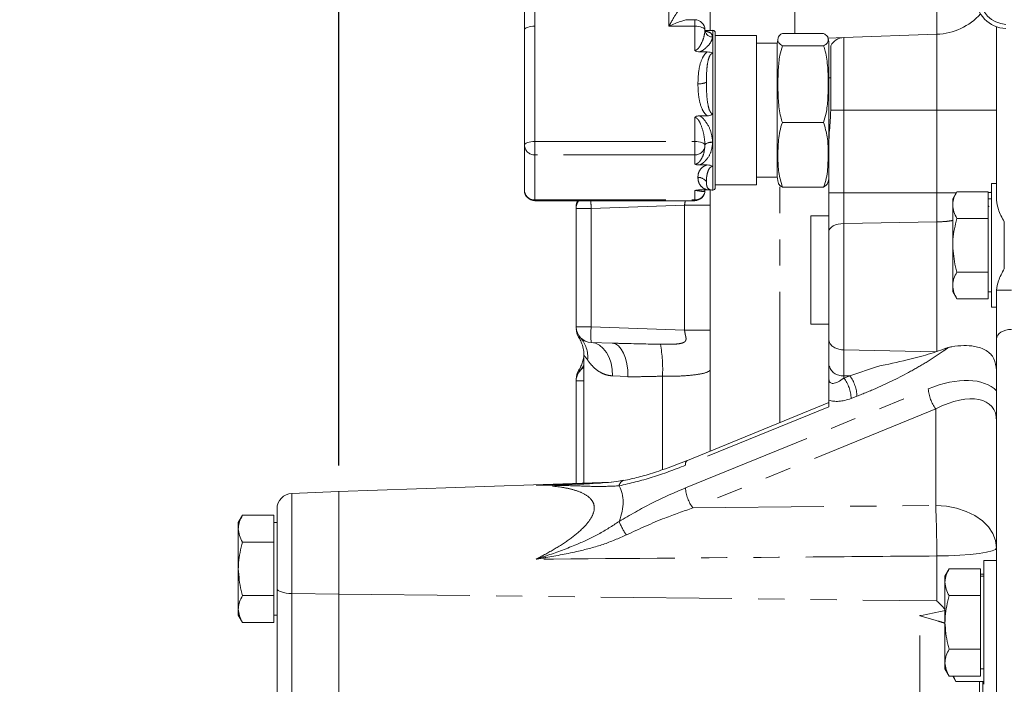
# Model space of a CAD drawing. Units: millimetres. Extents: x 11 to 1180, y 5 to 832.
# Drawn here: x 925 to 973, y 280 to 312 of the extents above; entities that cross this region are included whole.
import ezdxf

# ---------------------------------------------------------------- set-up
doc = ezdxf.new("R2010")
doc.units = ezdxf.units.MM
doc.linetypes.add('PHANTOM', pattern=[12.7, 6.35, -1.27, 1.27, -1.27, 1.27, -1.27])
doc.layers.add('SLD-0', color=7, linetype='Continuous')
doc.styles.add('SLDTEXTSTYLE0', font='TXT', dxfattribs={"width": 0.605})
doc.dimstyles.new('SLDDIMSTYLE2', dxfattribs={"dimtxt": 3, "dimasz": 3, "dimexe": 0, "dimexo": 0.0625, "dimgap": 0.75, "dimtad": 0, "dimlfac": 4, "dimrnd": 1e-09, "dimzin": 4, "dimdsep": 46, "dimtxsty": 'SLDTEXTSTYLE0', "dimsah": 1, "dimcen": 0.09, "dimadec": 0, "dimazin": 0, "dimtfac": 1, "dimtdec": 3, "dimtofl": 0, "dimtmove": 0, "dimatfit": 3, "dimfxl": 0, "dimfrac": 2, "dimtolj": 1, "dimtzin": 12, "dimarcsym": 0})
doc.dimstyles.new('SLDDIMSTYLE9', dxfattribs={"dimtxt": 3, "dimasz": 3, "dimexe": 0, "dimexo": 0.0625, "dimgap": 0.75, "dimtad": 0, "dimlfac": 4, "dimrnd": 1e-09, "dimzin": 12, "dimdsep": 46, "dimtxsty": 'SLDTEXTSTYLE0', "dimsah": 1, "dimcen": 0.09, "dimadec": 0, "dimazin": 0, "dimtfac": 1, "dimtdec": 3, "dimtofl": 0, "dimtmove": 0, "dimatfit": 3, "dimfxl": 0, "dimfrac": 2, "dimtolj": 1, "dimtzin": 12, "dimarcsym": 0})

# ---------------------------------------------------------------- blocks, each defined once
blk = doc.blocks.new('*D141')
at = {"layer": 'SLD-0'}
for p, q in [((940.627, 290.795), (940.627, 390.509)), ((1095.502, 318.917), (1095.502, 390.509)), ((940.627, 387.334), (1010.178, 387.334)), ((1095.502, 387.334), (1025.95, 387.334))]:
    blk.add_line(p, q, dxfattribs=at)
for points in [[(940.627, 387.334), (943.627, 386.872), (943.627, 387.795)], [(1095.502, 387.334), (1092.502, 387.795), (1092.502, 386.872)]]:
    blk.add_solid(points, dxfattribs=at)
at = {"layer": 'SLD-0', "insert": (1011.766, 388.902), "char_height": 3, "attachment_point": 1, "style": 'SLDTEXTSTYLE0'}
blk.add_mtext('619.50', dxfattribs=at)
blk = doc.blocks.new('*D142')
at = {"layer": 'SLD-0'}
for p, q in [((904.792, 250.34), (904.792, 399.442)), ((1095.502, 318.917), (1095.502, 399.442)), ((904.792, 396.267), (992.261, 396.267)), ((1095.502, 396.267), (1008.032, 396.267))]:
    blk.add_line(p, q, dxfattribs=at)
for points in [[(904.792, 396.267), (907.792, 395.805), (907.792, 396.728)], [(1095.502, 396.267), (1092.502, 396.728), (1092.502, 395.805)]]:
    blk.add_solid(points, dxfattribs=at)
at = {"layer": 'SLD-0', "insert": (993.848, 397.834), "char_height": 3, "attachment_point": 1, "style": 'SLDTEXTSTYLE0'}
blk.add_mtext('762.84', dxfattribs=at)
blk = doc.blocks.new('*D143')
at = {"layer": 'SLD-0'}
for p, q in [((1095.502, 314.015), (1095.502, 93.791)), ((943.048, 149.065), (943.048, 93.791)), ((943.048, 96.966), (1011.389, 96.966)), ((1095.502, 96.966), (1027.16, 96.966))]:
    blk.add_line(p, q, dxfattribs=at)
for points in [[(943.048, 96.966), (946.048, 96.505), (946.048, 97.428)], [(1095.502, 96.966), (1092.502, 97.428), (1092.502, 96.505)]]:
    blk.add_solid(points, dxfattribs=at)
at = {"layer": 'SLD-0', "insert": (1012.976, 98.534), "char_height": 3, "attachment_point": 1, "style": 'SLDTEXTSTYLE0'}
blk.add_mtext('609.82', dxfattribs=at)
blk = doc.blocks.new('SW_DATUMTAG_4')
at = {"layer": 'SLD-0', "color": 0}
blk.add_line((12.52, -60.538), (12.52, 6.977), dxfattribs=at)

msp = doc.modelspace()

# ---------------------------------------------------------------- linework, layer by layer
at = {"color": 8, "linetype": 'PHANTOM', "lineweight": 0}
for p, q in [((962.72819, 311.73969), (962.72819, 322.24093)), ((969.60621, 311.69784), (969.60621, 320.88945)), ((950.11916, 313.83093), (950.11916, 312.08508)), ((956.61916, 312.08508), (956.61916, 313.83093)), ((957.86916, 312.08508), (957.86916, 312.40272)), ((950.11916, 312.08508), (950.11916, 306.49837)), ((957.86916, 312.08508), (956.61916, 312.08508)), ((957.86916, 310.91702), (957.86916, 312.08508)), ((958.74416, 311.89022), (958.74416, 311.88651)), ((958.74416, 310.76888), (958.74416, 311.88651)), ((969.60621, 308.01522), (969.60621, 311.69784)), ((958.74409, 311.56853), (958.74409, 311.56316)), ((965.10034, 311.54049), (965.10034, 308.01522)), ((958.74416, 310.76888), (958.74416, 307.84583)), ((958.74416, 305.28887), (958.74416, 307.84583)), ((964.4628, 308.01522), (965.10034, 308.01522)), ((965.10034, 308.01522), (965.10034, 304.00437)), ((965.10034, 308.01522), (969.60621, 308.01522)), ((969.60621, 304.00437), (969.60621, 308.01522)), ((969.60621, 308.01522), (972.50151, 308.01522)), ((957.86916, 306.49837), (957.86916, 307.66643)), ((950.11916, 306.49837), (957.86916, 306.49837)), ((950.11916, 305.85045), (950.11916, 306.49837)), ((957.86916, 305.85045), (957.86916, 306.49837)), ((958.74409, 306.4694), (958.74409, 306.45711)), ((957.86916, 305.85045), (950.11916, 305.85045)), ((950.11916, 305.85045), (950.11916, 303.66215)), ((957.86916, 305.39292), (957.86916, 305.85045)), ((958.74416, 305.28887), (958.74416, 304.14022)), ((957.86916, 303.66215), (957.86916, 304.11968)), ((961.9972, 292.86349), (961.9972, 304.37025)), ((964.37651, 304.00437), (965.10034, 304.00437)), ((965.10034, 304.00437), (965.10034, 302.52032)), ((965.10034, 304.00437), (969.60621, 304.00437)), ((950.11916, 303.66215), (957.86916, 303.66215)), ((950.11916, 303.62771), (950.11916, 303.66215)), ((957.86916, 303.62771), (957.86916, 303.66215)), ((952.85034, 303.24599), (952.12651, 303.24599)), ((957.37693, 303.40406), (952.85034, 303.24599)), ((952.85034, 303.24599), (952.85034, 297.50445)), ((957.37693, 303.40406), (958.62651, 303.40406)), ((957.37693, 297.34637), (957.37693, 303.40406)), ((972.10151, 303.32751), (972.13693, 303.36604)), ((965.10034, 302.52032), (969.60621, 302.59882)), ((969.60621, 296.30314), (969.60621, 302.59882)), ((965.10034, 302.52032), (965.10034, 296.39086)), ((972.50179, 299.28806), (973.22534, 299.28806)), ((952.12651, 297.50445), (952.85034, 297.50445)), ((952.85034, 297.50445), (957.37693, 297.34637)), ((957.37693, 297.34637), (958.62651, 297.34637)), ((965.38651, 295.13833), (966.73506, 295.59146)), ((954.62939, 295.09512), (953.88836, 295.13089)), ((956.30947, 290.58066), (956.30947, 295.111)), ((965.38651, 295.13833), (965.10034, 295.14182)), ((965.10034, 295.14182), (965.10034, 295.02857)), ((965.10034, 295.02857), (965.38651, 295.13833)), ((952.50151, 294.89599), (952.12651, 294.89599)), ((957.42347, 289.7015), (969.19195, 294.50596)), ((965.73534, 294.14905), (965.44916, 294.03928)), ((964.37651, 293.63712), (957.42347, 290.79856)), ((969.55386, 293.53271), (957.78539, 288.72825)), ((969.55386, 288.85193), (969.55386, 293.53271)), ((950.18258, 289.8317), (953.30496, 289.93858)), ((938.34707, 289.43566), (938.34707, 284.58063)), ((957.78539, 288.72825), (969.55386, 288.85193)), ((969.60621, 284.22114), (969.60621, 286.40163)), ((938.34707, 284.58063), (938.34707, 274.99382)), ((938.34707, 284.58063), (940.62651, 284.5514)), ((940.62651, 284.5514), (969.60621, 284.22114)), ((968.78121, 276.18976), (968.78121, 283.50596))]:
    msp.add_line(p, q, dxfattribs=at)
at = {"color": 7, "linetype": 'Continuous', "lineweight": 15}
for p, q in [((958.62651, 322.12297), (958.62651, 311.88252)), ((949.61916, 311.90272), (949.61916, 313.76496)), ((957.86916, 312.40272), (957.55027, 312.40272)), ((949.61916, 306.31601), (949.61916, 311.90272)), ((958.36912, 311.90489), (958.36912, 311.90825)), ((958.36975, 311.90413), (958.36962, 311.90818)), ((958.37637, 311.88066), (958.47302, 311.88066)), ((958.86916, 311.76522), (958.86916, 304.52352)), ((960.86916, 311.64022), (958.86916, 311.64022)), ((960.86916, 304.63991), (960.86916, 311.64022)), ((964.12123, 311.73969), (962.11916, 311.73969)), ((965.10034, 311.54049), (969.60621, 311.69784)), ((972.50151, 303.65988), (972.50151, 312.06132)), ((961.86916, 311.26522), (960.86916, 311.26522)), ((961.86916, 311.26522), (961.86916, 304.76522)), ((964.33189, 311.51366), (965.10034, 311.54049)), ((958.47302, 310.84019), (958.11854, 310.84019)), ((964.12123, 311.14087), (962.11916, 311.14087)), ((964.37651, 306.57173), (964.37651, 311.13179)), ((964.4628, 311.14022), (964.4628, 308.01522)), ((964.4628, 309.57772), (964.37651, 309.57772)), ((958.11854, 307.74326), (958.47302, 307.74326)), ((964.12123, 307.41639), (962.11916, 307.41639)), ((964.37651, 304.00437), (964.37651, 306.57962)), ((949.61916, 306.31601), (949.61916, 304.12771)), ((958.36912, 306.31047), (958.36912, 306.31817)), ((958.47302, 305.36283), (958.11854, 305.36283)), ((958.86916, 304.52352), (958.86916, 304.26522)), ((960.86916, 304.76522), (961.86916, 304.76522)), ((960.86916, 304.39022), (960.86916, 304.63991)), ((958.11854, 304.14977), (958.47302, 304.14977)), ((958.36912, 304.12554), (958.36912, 304.12218)), ((958.62651, 304.1478), (958.62651, 291.48741)), ((958.86916, 304.39022), (960.86916, 304.39022)), ((964.12123, 304.29074), (962.11916, 304.29074)), ((964.37651, 302.14638), (964.37651, 304.00437)), ((970.57747, 304.06079), (970.37651, 303.71272)), ((972.10151, 304.06079), (970.57747, 304.06079)), ((972.10151, 304.06079), (972.10151, 303.41127)), ((972.50151, 304.46272), (972.25151, 304.46272)), ((972.25151, 301.46272), (972.25151, 304.46272)), ((950.11916, 303.62771), (957.86916, 303.62771)), ((970.37651, 303.71272), (970.37651, 303.41127)), ((972.25151, 303.71272), (972.10151, 303.71272)), ((952.12651, 297.50445), (952.12651, 303.24599)), ((970.37651, 301.46272), (970.37651, 303.41127)), ((972.10151, 303.41127), (972.10151, 302.76175)), ((964.37651, 302.88772), (963.50151, 302.88772)), ((963.50151, 299.25721), (963.50151, 302.88772)), ((972.10151, 302.76175), (970.57747, 302.76175)), ((972.10151, 302.76175), (972.10151, 301.46272)), ((972.87651, 300.32485), (972.87651, 302.60058)), ((964.37651, 296.88663), (964.37651, 302.14638)), ((970.37651, 301.46272), (970.37651, 299.51416)), ((972.10151, 301.46272), (972.10151, 300.16368)), ((972.25151, 298.46272), (972.25151, 301.46272)), ((972.10151, 300.16368), (970.57747, 300.16368)), ((972.10151, 300.16368), (972.10151, 299.51416)), ((963.50151, 297.63772), (963.50151, 299.25721)), ((970.37651, 299.51416), (970.37651, 299.21272)), ((972.10151, 299.51416), (972.10151, 298.86464)), ((972.50151, 299.26562), (972.50179, 299.28806)), ((972.50151, 296.93042), (972.50151, 299.26562)), ((970.37651, 299.21272), (970.57747, 298.86464)), ((972.10151, 298.86464), (970.57747, 298.86464)), ((972.10151, 299.21272), (972.25151, 299.21272)), ((972.25151, 298.46272), (972.50151, 298.46272)), ((963.50151, 297.63772), (964.37651, 297.63772)), ((972.50151, 285.63592), (972.50151, 296.93042)), ((953.8747, 296.71913), (952.85034, 296.7549)), ((965.10034, 296.39086), (965.09718, 296.39093)), ((965.10034, 296.39086), (969.55522, 296.30413)), ((970.16975, 296.51434), (970.17532, 296.51661)), ((952.50151, 296.1304), (952.50151, 289.9399)), ((964.37651, 294.96758), (964.37651, 295.67183)), ((952.24872, 295.38707), (952.24954, 295.38683)), ((952.12651, 289.9268), (952.12651, 294.89599)), ((964.37651, 293.83484), (957.515, 291.03364)), ((964.37651, 293.63712), (964.37651, 293.95983)), ((953.83784, 289.98656), (940.60034, 289.5243)), ((940.60325, 289.5243), (938.34707, 289.43566)), ((940.62651, 284.5514), (940.62651, 289.52522)), ((940.62651, 284.5514), (940.62651, 289.5243)), ((935.95247, 288.37329), (935.75151, 288.02522)), ((937.47651, 288.37329), (935.95247, 288.37329)), ((937.47651, 288.37329), (937.47651, 287.72377)), ((937.62651, 284.82521), (937.62651, 288.68623)), ((935.75151, 288.02522), (935.75151, 287.72377)), ((937.62651, 288.02522), (937.47651, 288.02522)), ((972.50151, 288.00145), (972.50151, 288.0013)), ((935.75151, 285.77522), (935.75151, 287.72377)), ((937.47651, 287.72377), (937.47651, 287.07425)), ((937.47651, 287.07425), (935.95247, 287.07425)), ((937.47651, 287.07425), (937.47651, 285.77522)), ((972.50151, 286.17772), (971.87651, 286.17772)), ((971.87651, 283.17772), (971.87651, 286.17772)), ((935.75151, 285.77522), (935.75151, 283.82666)), ((937.47651, 285.77522), (937.47651, 284.47618)), ((970.20247, 285.77579), (970.00151, 285.42772)), ((970.00151, 285.42772), (970.00151, 285.12627)), ((971.72651, 285.77579), (970.20247, 285.77579)), ((971.72651, 285.77579), (971.72651, 285.12627)), ((971.87651, 285.51829), (971.72651, 285.51829)), ((971.87651, 285.42772), (971.72651, 285.42772)), ((972.50151, 283.17772), (972.50151, 285.63592)), ((970.00151, 283.17772), (970.00151, 285.12627)), ((971.72651, 285.12627), (971.72651, 284.47675)), ((937.47651, 284.47618), (935.95247, 284.47618)), ((937.47651, 284.47618), (937.47651, 283.82666)), ((937.62651, 274.52632), (937.62651, 284.82521)), ((940.62651, 275.04969), (940.62651, 284.5514)), ((971.72651, 284.47675), (970.20247, 284.47675)), ((971.72651, 284.47675), (971.72651, 283.17772)), ((935.75151, 283.82666), (935.75151, 283.52522)), ((935.75151, 283.52522), (935.95247, 283.17714)), ((937.47651, 283.82666), (937.47651, 283.17714)), ((937.47651, 283.52522), (937.62651, 283.52522)), ((937.47651, 283.17714), (935.95247, 283.17714)), ((970.00151, 283.17772), (970.00151, 281.22916)), ((971.72651, 283.17772), (971.72651, 281.87868)), ((971.87651, 280.17772), (971.87651, 283.17772)), ((972.50151, 282.12107), (972.50151, 283.17772)), ((972.50151, 265.85781), (972.50151, 282.12107)), ((971.72651, 281.87868), (970.20247, 281.87868)), ((971.72651, 281.87868), (971.72651, 281.22916)), ((970.00151, 281.22916), (970.00151, 280.92772)), ((971.72651, 281.22916), (971.72651, 280.57964)), ((970.00151, 280.92772), (970.20247, 280.57964)), ((971.72651, 280.92772), (971.87651, 280.92772)), ((971.72651, 280.57964), (970.20247, 280.57964)), ((970.3788, 280.57964), (970.52747, 280.32214)), ((970.52747, 280.32214), (970.40949, 280.57964)), ((971.87651, 280.32214), (970.52747, 280.32214))]:
    msp.add_line(p, q, dxfattribs=at)
at = {"color": 8, "linetype": 'PHANTOM', "lineweight": 0, "flags": 128}
for points in [[(949.61916, 311.90272), (949.62876, 311.9383), (949.65722, 311.97251), (949.70342, 312.00403), (949.7656, 312.03167), (949.84137, 312.05435), (949.92781, 312.0712), (950.02161, 312.08157), (950.11916, 312.08508)], [(957.86916, 312.08508), (957.96597, 312.08163), (958.05912, 312.0714), (958.14508, 312.0548), (958.2206, 312.03243), (958.28282, 312.00516), (958.32937, 311.974), (958.35851, 311.94015), (958.36912, 311.90489)], [(949.61916, 306.31601), (949.62876, 306.35158), (949.65722, 306.38579), (949.70342, 306.41732), (949.7656, 306.44495), (949.84137, 306.46763), (949.92781, 306.48448), (950.02161, 306.49486), (950.11916, 306.49837)], [(958.36912, 306.31817), (958.35851, 306.35344), (958.32937, 306.38729), (958.28282, 306.41844), (958.2206, 306.44572), (958.14508, 306.46808), (958.05912, 306.48469), (957.96597, 306.49491), (957.86916, 306.49837)], [(958.36912, 306.31817), (958.37686, 306.34724), (958.39856, 306.37526), (958.4334, 306.40117), (958.48006, 306.42399), (958.53675, 306.44285), (958.60132, 306.45703), (958.67132, 306.46599), (958.74409, 306.4694)], [(958.36912, 306.31047), (958.37686, 306.33965), (958.39856, 306.36756), (958.4334, 306.39314), (958.48006, 306.41542), (958.53675, 306.43355), (958.60132, 306.44685), (958.67132, 306.4548), (958.74409, 306.45711)], [(964.37651, 302.14638), (964.39029, 302.21778), (964.43112, 302.28655), (964.49751, 302.35017), (964.58701, 302.4063), (964.69633, 302.45288), (964.82146, 302.4882), (964.9578, 302.51096), (965.10034, 302.52032)], [(972.50151, 296.93042), (972.51529, 297.01794), (972.55612, 297.10224), (972.62251, 297.18022), (972.71201, 297.24903), (972.82133, 297.30613), (972.94646, 297.34943), (973.0828, 297.37732), (973.22534, 297.3888)], [(952.85034, 296.7549), (953.0595, 296.71728), (953.25874, 296.6205), (953.44064, 296.46817), (953.59841, 296.26597), (953.72617, 296.02145), (953.81916, 295.74371), (953.8739, 295.44312), (953.88836, 295.13089)], [(953.8747, 296.71913), (954.03003, 296.68315), (954.17739, 296.58749), (954.31125, 296.43573), (954.42656, 296.23359), (954.519, 295.98866), (954.5851, 295.71015), (954.62236, 295.40853), (954.62939, 295.09512)], [(969.55386, 288.85193), (970.06822, 288.81523), (970.56574, 288.71852), (971.03163, 288.56468), (971.45206, 288.35829), (971.81453, 288.10548), (972.10827, 287.81376), (972.32455, 287.49179), (972.45694, 287.14915), (972.50151, 286.79602)], [(969.60621, 286.40163), (970.17636, 286.4115), (970.72172, 286.43551), (971.22224, 286.47276), (971.65953, 286.52189), (972.01752, 286.58109), (972.28306, 286.64819), (972.44639, 286.72072), (972.50151, 286.79602)], [(937.62651, 284.82521), (937.64021, 284.77863), (937.68082, 284.73376), (937.74684, 284.69223), (937.83587, 284.65556), (937.94465, 284.62509), (938.06922, 284.60193), (938.20501, 284.58693), (938.34707, 284.58063)]]:
    msp.add_lwpolyline(points, dxfattribs=at)
at = {"color": 7, "linetype": 'Continuous', "lineweight": 15}
for centre, radius, start, end in [((973.00151, 313.47554), 1.5, 180, 268), ((973.00151, 313.47554), 1.29904, 180, 268), ((969.50151, 314.69601), 3, 272, 317.890916), ((957.86916, 311.90272), 0.5, 0.547477, 90), ((958.74416, 311.76522), 0.125, 0, 90), ((963.52541, 311.14022), 1.65625, 166.711123, 180), ((962.72026, 311.13179), 1.65625, 0, 13.591656), ((965.12651, 310.79095), 0.75, 92, 152.245193), ((963.52541, 304.89022), 1.65625, 180, 193.296699), ((962.72026, 304.89864), 1.65625, 346.41726, 0), ((950.11916, 304.12771), 0.5, 180, 270), ((957.86916, 304.12771), 0.5, 270, 359.510036), ((958.74416, 304.51522), 0.375, 246.097368, 270), ((958.74416, 304.26522), 0.125, 270, 0), ((952.87649, 303.33373), 0.74998, 156.921901, 180.015137), ((952.87651, 303.24599), 0.75, 149.404951, 180), ((952.87651, 297.50445), 0.75, 180, 268), ((952.87649, 297.4167), 0.74998, 179.984879, 212.752438), ((952.87651, 294.89599), 0.75, 120, 180), ((952.87649, 294.98373), 0.74998, 147.28186, 180.015121), ((938.37651, 288.68623), 0.75, 92.25, 180)]:
    msp.add_arc(centre, radius, start, end, dxfattribs=at)
at = {"color": 8, "linetype": 'PHANTOM', "lineweight": 0}
for centre, radius, start, end in [((958.72795, 311.92751), 0.35934, 183.072573, 272.575302), ((958.73053, 311.92487), 0.36197, 183.165302, 272.147032), ((958.05879, 310.23625), 0.9451, 268.016941, 293.550621), ((950.10253, 306.33387), 0.4837, 182.11572, 271.969927), ((957.88552, 306.33436), 0.48419, 268.063451, 357.171991), ((958.0311, 304.24494), 0.51139, 37.574127, 90.562188), ((950.10253, 304.14557), 0.4837, 182.11572, 271.969927), ((957.88552, 304.14607), 0.48419, 268.063451, 357.171991), ((971.56049, 303.91071), 18.72196, 180.866107, 182.034716), ((958.22721, 297.12967), 5.38992, 176.012899, 183.987101), ((951.26312, 296.04649), 1.42457, 354.173045, 41.927138), ((949.4926, 295.46106), 6.82586, 357.060284, 10.185993), ((951.31624, 296.32198), 1.36374, 317.580508, 330.357756), ((965.02501, 295.79821), 0.6607, 191.028076, 276.546472), ((963.74785, 293.99554), 1.70188, 1.47295, 37.372661), ((964.03402, 294.1053), 1.70188, 1.47295, 37.372661), ((970.98634, 294.6193), 1.79797, 183.614208, 217.181798), ((957.65277, 290.84465), 0.23388, 126.089519, 191.365268), ((954.55198, 289.74734), 0.34921, 110.489156, 171.432719), ((959.21787, 289.81484), 1.79797, 183.614208, 217.181798), ((897.69684, 286.09104), 71.91003, 0.2474664, 2.2003376), ((957.38484, 289.36328), 3.42965, 202.077916, 214.524256)]:
    msp.add_arc(centre, radius, start, end, dxfattribs=at)
for centre, major_axis, ratio, start_param, end_param in [((956.61916, 311.90272), (0.49425, 0.94799), 0.0797743, 6.13135238, 7.70214871), ((956.61916, 311.90272), (0.99746, 0.47736), 0.14913102, 0.30207857, 1.49954686), ((965.12651, 295.57995), (0.69365, 0.76805), 0.37136567, 2.75147094, 4.28736068), ((969.12651, 291.82598), (3.50862, 2.4121), 0.548757, 0.09027724, 1.19259612), ((965.50151, 295.12067), (1.4055, 0.94432), 0.55490174, 3.50746471, 4.32062021), ((969.50151, 291.3667), (2.77858, 2.26726), 0.49890704, 5.89657618, 7.44992187), ((942.67179, 284.22768), (11.57675, 5.48997), 0.34140459, 5.94118504, 6.30416693)]:
    msp.add_ellipse(centre, major_axis=major_axis, ratio=ratio, start_param=start_param, end_param=end_param, dxfattribs=at)
for points, knots in [([(957.86916, 310.91702), (957.88305, 310.91819), (957.91967, 310.92126), (957.95669, 310.94062), (958.01849, 310.98321), (958.08664, 311.06144), (958.21143, 311.265), (958.3299, 311.56388), (958.35621, 311.79266), (958.36912, 311.90489)], [0, 0, 0, 0, 0.02762402, 0.07278525, 0.08432716, 0.18998461, 0.30518917, 0.65915661, 1, 1, 1, 1]), ([(958.38502, 311.85123), (958.48489, 311.82514), (958.6843, 311.77304), (958.72418, 311.63663), (958.74409, 311.56853)], [0, 0, 0, 0, 0.5008247, 1, 1, 1, 1]), ([(958.74409, 311.56316), (958.72209, 311.48074), (958.67707, 311.31208), (958.4588, 311.06653), (958.25587, 310.90851), (958.15958, 310.86061), (958.11854, 310.84019)], [0, 0, 0, 0, 0.372648673, 0.762514838, 0.898785674, 1, 1, 1, 1]), ([(958.02608, 309.29172), (958.03457, 309.52748), (958.04986, 309.952), (958.18581, 310.46077), (958.35462, 310.73715), (958.45121, 310.82121), (958.47302, 310.84019)], [0, 0, 0, 0, 0.43055827, 0.775287591, 0.949258122, 1, 1, 1, 1]), ([(958.74416, 310.76888), (958.73462, 310.76807), (958.72258, 310.76705), (958.69565, 310.75773), (958.67723, 310.74562), (958.63709, 310.70954), (958.57869, 310.61982), (958.50054, 310.38055), (958.44629, 309.95876), (958.44, 309.58389), (958.43641, 309.36988)], [0, 0, 0, 0, 0.01707638, 0.02156342, 0.05232447, 0.05798738, 0.12752998, 0.26706021, 0.58158089, 1, 1, 1, 1]), ([(958.47302, 307.74326), (958.4493, 307.76408), (958.34274, 307.85766), (958.16362, 308.17141), (958.04609, 308.68099), (958.03263, 309.09187), (958.02608, 309.29172)], [0, 0, 0, 0, 0.05540003, 0.24890609, 0.63466589, 1, 1, 1, 1]), ([(958.43641, 309.36988), (958.43924, 309.18393), (958.44489, 308.81202), (958.49107, 308.34307), (958.57136, 308.03787), (958.63567, 307.91731), (958.67811, 307.87151), (958.71066, 307.84971), (958.73421, 307.84698), (958.74416, 307.84583)], [0, 0, 0, 0, 0.35598711, 0.71199235, 0.86895835, 0.93158338, 0.95776692, 0.98216481, 1, 1, 1, 1]), ([(958.36912, 306.31817), (958.3562, 306.48809), (958.32986, 306.83447), (958.21156, 307.22948), (958.08651, 307.48796), (958.01074, 307.59653), (957.94487, 307.64546), (957.90587, 307.66286), (957.88306, 307.66508), (957.86916, 307.66643)], [0, 0, 0, 0, 0.340802955, 0.694728403, 0.809919298, 0.915564215, 0.95469612, 0.972379258, 1, 1, 1, 1]), ([(958.11854, 307.74326), (958.15958, 307.71334), (958.25587, 307.64314), (958.4588, 307.4026), (958.67707, 307.00064), (958.72209, 306.64379), (958.74409, 306.4694)], [0, 0, 0, 0, 0.10121433, 0.23748516, 0.62735133, 1, 1, 1, 1]), ([(958.74409, 306.45711), (958.72209, 306.28941), (958.67707, 305.94627), (958.4588, 305.61979), (958.25587, 305.43641), (958.15958, 305.38482), (958.11854, 305.36283)], [0, 0, 0, 0, 0.37264867, 0.76251484, 0.89878567, 1, 1, 1, 1]), ([(957.86916, 305.39292), (957.88305, 305.39377), (957.91967, 305.39598), (957.95669, 305.41002), (958.01849, 305.44124), (958.08664, 305.49964), (958.21143, 305.66019), (958.3299, 305.91882), (958.35621, 306.18158), (958.36912, 306.31047)], [0, 0, 0, 0, 0.02762402, 0.07278525, 0.08432716, 0.18998461, 0.30518917, 0.65915661, 1, 1, 1, 1]), ([(958.02608, 304.7563), (958.03091, 304.82609), (958.03729, 304.91847), (958.09627, 305.07749), (958.17547, 305.19739), (958.32634, 305.30834), (958.43042, 305.347), (958.47302, 305.36283)], [0, 0, 0, 0, 0.32523834, 0.43053105, 0.74837256, 0.89700661, 1, 1, 1, 1]), ([(958.74416, 305.28887), (958.73463, 305.2883), (958.71682, 305.28724), (958.67808, 305.27577), (958.62225, 305.24065), (958.5652, 305.16932), (958.49636, 305.02804), (958.46615, 304.88966), (958.44094, 304.71398), (958.43836, 304.62461), (958.43641, 304.55677)], [0, 0, 0, 0, 0.01707211, 0.03194205, 0.07795655, 0.16706119, 0.29018876, 0.58153484, 0.68239421, 1, 1, 1, 1]), ([(958.47302, 304.14977), (958.46134, 304.15358), (958.38176, 304.17953), (958.22067, 304.2683), (958.11876, 304.39476), (958.04047, 304.56783), (958.03207, 304.67792), (958.02608, 304.7563)], [0, 0, 0, 0, 0.02664785, 0.18161757, 0.48703545, 0.63480714, 1, 1, 1, 1]), ([(958.43641, 304.55677), (958.43849, 304.4889), (958.44138, 304.3943), (958.47689, 304.28102), (958.50414, 304.21727), (958.57619, 304.18276), (958.59339, 304.17452)], [0, 0, 0, 0, 0.41635452, 0.58028579, 0.89980194, 1, 1, 1, 1]), ([(958.36912, 304.12218), (958.3562, 304.1038), (958.32986, 304.06632), (958.21156, 304.07949), (958.08651, 304.09991), (958.01074, 304.1114), (957.94487, 304.11714), (957.90587, 304.11924), (957.88306, 304.11951), (957.86916, 304.11968)], [0, 0, 0, 0, 0.34080295, 0.6947284, 0.8099193, 0.91556422, 0.95469612, 0.97237926, 1, 1, 1, 1]), ([(969.60621, 304.00437), (969.7903, 304.0046), (970.11316, 304.005), (970.41641, 304.00681), (970.54675, 304.00758)], [0, 0, 0, 0, 0.57019893, 1, 1, 1, 1]), ([(969.60621, 302.59882), (969.60792, 302.82076), (969.61135, 303.26464), (969.60792, 303.7578), (969.60621, 304.00437)], [0, 0, 0, 0, 0.50000206, 1, 1, 1, 1]), ([(972.10151, 304.02853), (972.11899, 304.02898), (972.17743, 304.0305), (972.22099, 304.03215), (972.25151, 304.0333)], [0, 0, 0, 0, 0.29911971, 1, 1, 1, 1]), ([(957.37693, 303.40406), (957.38854, 303.47914), (957.40046, 303.55624), (957.41618, 303.62589), (957.41659, 303.62771)], [0, 0, 0, 0, 0.97381659, 1, 1, 1, 1]), ([(969.60621, 302.59882), (969.76, 302.60351), (970.02273, 302.61153), (970.27281, 302.65061), (970.37651, 302.66681)], [0, 0, 0, 0, 0.5853677, 1, 1, 1, 1]), ([(956.21087, 296.66817), (956.35077, 296.66525), (956.61364, 296.65977), (956.96223, 296.67102), (957.20831, 296.70272), (957.33674, 296.75015), (957.39992, 296.79402), (957.43961, 296.84377), (957.45473, 296.91887), (957.44429, 297.01633), (957.40558, 297.15527), (957.38764, 297.27492), (957.37693, 297.34637)], [0, 0, 0, 0, 0.22059507, 0.41451839, 0.56003051, 0.63225239, 0.66032734, 0.70991485, 0.75998278, 0.81048746, 0.88683341, 1, 1, 1, 1]), ([(952.24955, 297.0136), (952.25158, 297.01636), (952.25616, 297.0226), (952.29907, 297.00704), (952.32299, 296.99837)], [0, 0, 0, 0, 0.44265582, 1, 1, 1, 1]), ([(953.8747, 296.71913), (954.02664, 296.71477), (954.79757, 296.69266), (955.58147, 296.67908), (956.21087, 296.66817)], [0, 0, 0, 0, 0.19707928, 1, 1, 1, 1]), ([(965.09718, 296.39093), (965.09718, 296.39093), (965.09712, 296.12373), (965.09762, 295.66691), (965.09952, 295.29946), (965.10034, 295.14182)], [0, 0, 0, 0, 0.00000677, 0.57098094, 1, 1, 1, 1]), ([(970.16975, 296.51434), (970.08412, 296.45249), (969.74529, 296.20777), (969.13598, 295.81109), (968.06076, 295.18718), (966.92044, 294.62338), (966.04998, 294.27498), (965.73534, 294.14905)], [0, 0, 0, 0, 0.0609672, 0.24124118, 0.42159315, 0.79092465, 1, 1, 1, 1]), ([(952.68033, 295.90186), (952.64491, 295.95124), (952.57287, 296.05168), (952.51096, 296.12397), (952.50752, 296.12838), (952.50594, 296.1304)], [0, 0, 0, 0, 0.34413947, 0.69999466, 1, 1, 1, 1]), ([(953.88836, 295.13089), (953.7848, 295.14388), (953.57435, 295.17027), (953.26091, 295.31258), (952.96396, 295.53708), (952.77706, 295.75932), (952.69699, 295.87731), (952.68033, 295.90186)], [0, 0, 0, 0, 0.17767952, 0.36106692, 0.63962313, 0.92501366, 1, 1, 1, 1]), ([(952.32299, 295.40206), (952.30563, 295.39235), (952.27086, 295.37291), (952.24093, 295.38966), (952.24763, 295.38743), (952.24872, 295.38707)], [0, 0, 0, 0, 0.45535009, 0.91206033, 1, 1, 1, 1]), ([(958.62651, 295.41012), (958.60168, 295.39023), (958.46735, 295.28264), (958.00277, 295.1922), (957.2405, 295.11453), (956.62088, 295.11218), (956.30947, 295.111)], [0, 0, 0, 0, 0.06706496, 0.3627292, 0.6797263, 1, 1, 1, 1]), ([(956.30947, 295.111), (956.08016, 295.11122), (955.61494, 295.11168), (955.05482, 295.08384), (954.73731, 295.09226), (954.62939, 295.09512)], [0, 0, 0, 0, 0.3908772, 0.79296227, 1, 1, 1, 1]), ([(957.42347, 290.79856), (956.88539, 290.59026), (955.80119, 290.17056), (954.74079, 289.9237), (954.20667, 289.79936)], [0, 0, 0, 0, 0.496301571, 1, 1, 1, 1]), ([(950.18258, 289.8317), (950.18491, 289.83174), (950.20452, 289.83207), (950.3528, 289.83457), (951.00125, 289.84588), (951.62731, 289.86392), (952.12577, 289.87828)], [0, 0, 0, 0, 0.00356643, 0.0301218, 0.22778711, 1, 1, 1, 1]), ([(950.18258, 286.24592), (950.46044, 286.39267), (951.01569, 286.68594), (951.77763, 287.17715), (952.4167, 287.68754), (952.83206, 288.16591), (953.01428, 288.58249), (953.00613, 288.90744), (952.8235, 289.21808), (952.45531, 289.46109), (951.94405, 289.63611), (951.19823, 289.78248), (950.59062, 289.81193), (950.18258, 289.8317)], [0, 0, 0, 0, 0.11418576, 0.228183, 0.33103072, 0.41830327, 0.47440989, 0.53084212, 0.58218965, 0.66769093, 0.74967422, 0.83189277, 1, 1, 1, 1]), ([(954.20667, 289.79936), (953.87607, 289.78501), (953.20887, 289.75605), (952.03521, 289.80992), (951.02066, 289.8275), (950.36973, 289.83138), (950.18504, 289.8317), (950.18258, 289.8317)], [0, 0, 0, 0, 0.26605238, 0.53694335, 0.86896246, 0.99825492, 1, 1, 1, 1]), ([(954.20667, 288.07419), (954.73239, 288.38131), (955.79262, 289.00068), (956.87686, 289.46661), (957.42347, 289.7015)], [0, 0, 0, 0, 0.495858873, 1, 1, 1, 1]), ([(957.78539, 288.72825), (957.33139, 288.57311), (956.24816, 288.20297), (955.17979, 287.70739), (954.55919, 287.41951)], [0, 0, 0, 0, 0.41911329, 1, 1, 1, 1]), ([(950.18258, 286.24592), (950.18504, 286.2467), (950.37697, 286.3077), (951.04126, 286.52538), (952.05911, 286.90693), (953.22489, 287.43664), (953.87975, 287.86189), (954.20667, 288.07419)], [0, 0, 0, 0, 0.001744982, 0.136162531, 0.47258276, 0.73670053, 1, 1, 1, 1]), ([(954.55919, 287.41951), (954.18614, 287.25709), (953.43895, 286.93179), (952.11591, 286.5924), (951.04805, 286.38759), (950.3603, 286.27435), (950.20586, 286.24963), (950.18491, 286.24629), (950.18258, 286.24592)], [0, 0, 0, 0, 0.26926963, 0.53932993, 0.896962, 0.98602492, 0.99845113, 1, 1, 1, 1]), ([(969.60621, 286.40163), (967.60744, 286.38527), (961.1329, 286.33229), (954.65836, 286.28122), (950.18258, 286.24592)], [0, 0, 0, 0, 0.30871187, 1, 1, 1, 1]), ([(969.98208, 283.14717), (969.88237, 283.17834), (969.51511, 283.29318), (969.09053, 283.41628), (968.78121, 283.50596)], [0, 0, 0, 0, 0.27148506, 1, 1, 1, 1]), ([(971.66605, 277.74344), (971.67133, 278.2437), (971.68045, 279.10797), (971.67312, 279.9623), (971.67004, 280.32214)], [0, 0, 0, 0, 0.57881089, 1, 1, 1, 1]), ([(971.83606, 280.32214), (971.83856, 280.01563), (971.84518, 279.20679), (971.83647, 278.36157), (971.83105, 277.83665)], [0, 0, 0, 0, 0.37895566, 1, 1, 1, 1])]:
    msp.add_open_spline(points, degree=3, knots=knots, dxfattribs=at)
at = {"color": 7, "linetype": 'Continuous', "lineweight": 15}
for points, knots in [([(958.4003, 311.82808), (958.40114, 311.82765), (958.41081, 311.82273), (958.37376, 311.8534), (958.37283, 311.88634), (958.3724, 311.90145)], [0, 0, 0, 0, 0.04957549, 0.56436586, 1, 1, 1, 1]), ([(958.74416, 311.88651), (958.74368, 311.88649), (958.72381, 311.88555), (958.67835, 311.88372), (958.58657, 311.88125), (958.51635, 311.88088), (958.47302, 311.88066)], [0, 0, 0, 0, 0.00707933, 0.29524784, 0.56510346, 1, 1, 1, 1]), ([(962.11916, 311.14087), (962.05244, 311.18575), (961.91725, 311.27671), (961.89927, 311.42398), (961.91196, 311.55183), (961.9824, 311.66003), (962.07341, 311.71304), (962.11916, 311.73969)], [0, 0, 0, 0, 0.22781284, 0.46165199, 0.72852901, 0.86353488, 1, 1, 1, 1]), ([(964.12123, 311.73969), (964.18819, 311.69555), (964.3239, 311.6061), (964.34482, 311.45955), (964.33266, 311.33132), (964.26139, 311.22161), (964.16813, 311.16788), (964.12123, 311.14087)], [0, 0, 0, 0, 0.22417227, 0.45433144, 0.72475145, 0.86161063, 1, 1, 1, 1]), ([(958.11854, 310.84019), (958.07211, 310.84332), (957.9834, 310.84931), (957.90214, 310.89055), (957.86972, 310.91656), (957.86916, 310.91702)], [0, 0, 0, 0, 0.5189986, 0.99162452, 1, 1, 1, 1]), ([(958.47302, 310.84019), (958.5243, 310.83731), (958.60983, 310.83252), (958.69843, 310.79925), (958.7341, 310.77653), (958.74368, 310.76924), (958.74416, 310.76888)], [0, 0, 0, 0, 0.514172084, 0.857446075, 0.992913687, 1, 1, 1, 1]), ([(962.11916, 307.41639), (962.09179, 307.50814), (961.98818, 307.85556), (961.91379, 308.4818), (961.8996, 309.2471), (961.91315, 309.98118), (961.97104, 310.60794), (962.07662, 310.98783), (962.11916, 311.14087)], [0, 0, 0, 0, 0.07596884, 0.28767204, 0.49999561, 0.68712738, 0.87395904, 1, 1, 1, 1]), ([(964.12123, 311.14087), (964.14712, 311.05594), (964.25182, 310.71238), (964.32972, 310.08614), (964.34447, 309.31138), (964.33037, 308.56903), (964.27015, 307.94216), (964.16329, 307.56486), (964.12123, 307.41639)], [0, 0, 0, 0, 0.07041854, 0.2848641, 0.49999043, 0.68895811, 0.87760273, 1, 1, 1, 1]), ([(958.74416, 307.84583), (958.74368, 307.84531), (958.73093, 307.83154), (958.68884, 307.79542), (958.59774, 307.75224), (958.5171, 307.74643), (958.47302, 307.74326)], [0, 0, 0, 0, 0.00708154, 0.18955885, 0.5569952, 1, 1, 1, 1]), ([(964.4628, 308.01522), (964.45887, 307.85241), (964.45091, 307.52219), (964.39605, 307.03682), (964.38302, 306.73205), (964.37651, 306.57962)], [0, 0, 0, 0, 0.3270818, 0.663434, 1, 1, 1, 1]), ([(957.86916, 307.66643), (957.86972, 307.66688), (957.89731, 307.68902), (957.97642, 307.73242), (958.06549, 307.73921), (958.11854, 307.74326)], [0, 0, 0, 0, 0.0083759, 0.40935576, 1, 1, 1, 1]), ([(962.11916, 304.29074), (962.05244, 304.52503), (961.91725, 304.9998), (961.89927, 305.76849), (961.91196, 306.43584), (961.9824, 307.00058), (962.07341, 307.27729), (962.11916, 307.41639)], [0, 0, 0, 0, 0.22781284, 0.46165199, 0.72852901, 0.86353488, 1, 1, 1, 1]), ([(964.12123, 307.41639), (964.18819, 307.18601), (964.3239, 306.71909), (964.34482, 305.95417), (964.33266, 305.28484), (964.26139, 304.71221), (964.16813, 304.43175), (964.12123, 304.29074)], [0, 0, 0, 0, 0.22417227, 0.45433144, 0.72475145, 0.86161063, 1, 1, 1, 1]), ([(958.11854, 305.36283), (958.06549, 305.36441), (957.97642, 305.36707), (957.89731, 305.38407), (957.86972, 305.39275), (957.86916, 305.39292)], [0, 0, 0, 0, 0.59064424, 0.9916241, 1, 1, 1, 1]), ([(958.47302, 305.36283), (958.52438, 305.35976), (958.59906, 305.3553), (958.68854, 305.32401), (958.72668, 305.3023), (958.74368, 305.28924), (958.74416, 305.28887)], [0, 0, 0, 0, 0.5139388, 0.74720702, 0.9929169, 1, 1, 1, 1]), ([(961.92342, 304.51164), (961.92526, 304.49179), (961.92962, 304.44475), (961.98364, 304.37041), (962.07382, 304.31739), (962.11916, 304.29074)], [0, 0, 0, 0, 0.26645191, 0.63125441, 1, 1, 1, 1]), ([(964.12123, 304.29074), (964.19097, 304.33484), (964.30599, 304.40759), (964.31716, 304.48221), (964.32156, 304.51159)], [0, 0, 0, 0, 0.6062737, 1, 1, 1, 1]), ([(957.86916, 304.11968), (957.86972, 304.11985), (957.90214, 304.13004), (957.9834, 304.1462), (958.07211, 304.14854), (958.11854, 304.14977)], [0, 0, 0, 0, 0.00837548, 0.4810014, 1, 1, 1, 1]), ([(958.74416, 304.14392), (958.74368, 304.14394), (958.73243, 304.14447), (958.68883, 304.14636), (958.59692, 304.14916), (958.51423, 304.14957), (958.47302, 304.14977)], [0, 0, 0, 0, 0.00708407, 0.16722945, 0.5850193, 1, 1, 1, 1]), ([(970.37651, 303.41127), (970.37675, 303.42667), (970.37857, 303.54326), (970.42246, 303.76308), (970.52549, 303.96095), (970.57747, 304.06079)], [0, 0, 0, 0, 0.07009003, 0.53078443, 1, 1, 1, 1]), ([(972.87651, 302.60058), (972.76387, 302.80374), (972.56144, 303.16886), (972.51993, 303.509), (972.50151, 303.65988)], [0, 0, 0, 0, 0.55641877, 1, 1, 1, 1]), ([(970.57747, 302.76175), (970.5213, 302.86724), (970.40794, 303.08014), (970.38705, 303.30023), (970.37651, 303.41127)], [0, 0, 0, 0, 0.495457963, 1, 1, 1, 1]), ([(970.37651, 301.46272), (970.37851, 301.55957), (970.3876, 301.99907), (970.49429, 302.42763), (970.57747, 302.76175)], [0, 0, 0, 0, 0.22036392, 1, 1, 1, 1]), ([(970.57747, 300.16368), (970.55415, 300.2467), (970.43538, 300.66954), (970.40274, 301.1093), (970.37651, 301.46272)], [0, 0, 0, 0, 0.1963527, 1, 1, 1, 1]), ([(972.50179, 299.28806), (972.52269, 299.43809), (972.56923, 299.77218), (972.76735, 300.12853), (972.87651, 300.32485)], [0, 0, 0, 0, 0.44906162, 1, 1, 1, 1]), ([(970.37651, 299.51416), (970.37675, 299.52955), (970.37857, 299.64614), (970.42246, 299.86597), (970.52549, 300.06384), (970.57747, 300.16368)], [0, 0, 0, 0, 0.07009003, 0.53078443, 1, 1, 1, 1]), ([(970.57747, 298.86464), (970.5213, 298.97012), (970.40794, 299.18303), (970.38705, 299.40311), (970.37651, 299.51416)], [0, 0, 0, 0, 0.49545796, 1, 1, 1, 1]), ([(952.24437, 297.00961), (952.24887, 297.00384), (952.30526, 296.9316), (952.38743, 296.74801), (952.47434, 296.47082), (952.50989, 296.25181), (952.50008, 296.14075), (952.49921, 296.13086)], [0, 0, 0, 0, 0.023670364, 0.29635098, 0.639616559, 0.967918774, 1, 1, 1, 1]), ([(964.37651, 296.88663), (964.37651, 296.88603), (964.37659, 296.84355), (964.39501, 296.7483), (964.4859, 296.61142), (964.64836, 296.49381), (964.85772, 296.41196), (965.01733, 296.39794), (965.09718, 296.39093)], [0, 0, 0, 0, 0.00253829, 0.17835608, 0.39650835, 0.60115822, 0.80048236, 1, 1, 1, 1]), ([(964.37651, 295.67183), (964.37651, 295.79015), (964.37651, 296.09769), (964.37651, 296.53665), (964.37651, 296.83512), (964.37651, 296.88663)], [0, 0, 0, 0, 0.34095879, 0.88626517, 1, 1, 1, 1]), ([(966.73506, 295.59146), (967.21625, 295.69264), (968.04398, 295.8667), (969.19912, 296.16509), (969.84547, 296.39765), (970.16975, 296.51434)], [0, 0, 0, 0, 0.40895207, 0.7034628, 1, 1, 1, 1]), ([(972.50151, 295.40167), (972.47601, 295.60071), (972.42502, 295.99863), (972.02271, 296.39372), (971.49124, 296.57879), (970.90892, 296.6135), (970.47801, 296.57242), (970.22758, 296.52624), (970.17532, 296.51661)], [0, 0, 0, 0, 0.20712163, 0.41407329, 0.62706217, 0.78924797, 0.95602432, 1, 1, 1, 1]), ([(952.49652, 296.26979), (952.49811, 296.23978), (952.50425, 296.12358), (952.47166, 295.92911), (952.40666, 295.70235), (952.32866, 295.5241), (952.26729, 295.42723), (952.24387, 295.39027)], [0, 0, 0, 0, 0.096958433, 0.375302134, 0.629952843, 0.858809941, 1, 1, 1, 1]), ([(964.37651, 293.95983), (964.37651, 294.05724), (964.37651, 294.26743), (964.37651, 294.62737), (964.37651, 294.86998), (964.37651, 294.96666), (964.37651, 294.96758)], [0, 0, 0, 0, 0.342119754, 0.738218562, 0.997528284, 1, 1, 1, 1]), ([(957.51513, 291.03666), (957.45707, 291.01203), (957.06236, 290.84458), (956.39197, 290.60266), (955.53855, 290.32648), (954.90272, 290.15217), (954.54957, 290.08522), (954.4332, 290.06316)], [0, 0, 0, 0, 0.05570026, 0.37870212, 0.64313228, 0.88239494, 1, 1, 1, 1]), ([(954.43066, 290.07351), (954.31606, 290.052), (954.04023, 290.00021), (953.54036, 289.95229), (952.92077, 289.91003), (952.44968, 289.88562), (952.18155, 289.87833), (952.15401, 289.87758)], [0, 0, 0, 0, 0.16848691, 0.40551386, 0.66893224, 0.96599542, 1, 1, 1, 1]), ([(940.60245, 289.5243), (940.60185, 289.5243), (940.5996, 289.5243), (940.61041, 289.5243), (940.62216, 289.5243), (940.62651, 289.5243)], [0, 0, 0, 0, 0.18558219, 0.69801856, 1, 1, 1, 1]), ([(935.75151, 287.72377), (935.75175, 287.73917), (935.75357, 287.85576), (935.79746, 288.07558), (935.90049, 288.27345), (935.95247, 288.37329)], [0, 0, 0, 0, 0.07009003, 0.53078443, 1, 1, 1, 1]), ([(935.95247, 287.07425), (935.8963, 287.17974), (935.78294, 287.39264), (935.76205, 287.61273), (935.75151, 287.72377)], [0, 0, 0, 0, 0.49545796, 1, 1, 1, 1]), ([(935.75151, 285.77522), (935.75351, 285.87207), (935.7626, 286.31157), (935.86929, 286.74013), (935.95247, 287.07425)], [0, 0, 0, 0, 0.22036392, 1, 1, 1, 1]), ([(935.95247, 284.47618), (935.92915, 284.5592), (935.81038, 284.98204), (935.77774, 285.4218), (935.75151, 285.77522)], [0, 0, 0, 0, 0.1963527, 1, 1, 1, 1]), ([(970.00151, 285.12627), (970.00175, 285.14167), (970.00357, 285.25826), (970.04746, 285.47808), (970.15049, 285.67595), (970.20247, 285.77579)], [0, 0, 0, 0, 0.07009003, 0.53078443, 1, 1, 1, 1]), ([(970.20247, 284.47675), (970.1463, 284.58224), (970.03294, 284.79514), (970.01205, 285.01523), (970.00151, 285.12627)], [0, 0, 0, 0, 0.495457963, 1, 1, 1, 1]), ([(935.75151, 283.82666), (935.75175, 283.84205), (935.75357, 283.95864), (935.79746, 284.17847), (935.90049, 284.37634), (935.95247, 284.47618)], [0, 0, 0, 0, 0.07009003, 0.53078443, 1, 1, 1, 1]), ([(970.00151, 283.17772), (970.00351, 283.27457), (970.0126, 283.71407), (970.11929, 284.14263), (970.20247, 284.47675)], [0, 0, 0, 0, 0.22036392, 1, 1, 1, 1]), ([(970.00151, 283.82907), (969.87136, 283.95927), (969.73991, 284.09076), (969.60751, 284.21987), (969.60621, 284.22114)], [0, 0, 0, 0, 0.99016402, 1, 1, 1, 1]), ([(935.95247, 283.17714), (935.8963, 283.28262), (935.78294, 283.49553), (935.76205, 283.71561), (935.75151, 283.82666)], [0, 0, 0, 0, 0.49545796, 1, 1, 1, 1]), ([(968.78121, 283.50596), (968.78308, 283.50627), (969.19543, 283.57369), (969.6033, 283.66241), (970.00933, 283.75072)], [0, 0, 0, 0, 0.00453959, 1, 1, 1, 1]), ([(970.20247, 281.87868), (970.17915, 281.9617), (970.06038, 282.38454), (970.02774, 282.8243), (970.00151, 283.17772)], [0, 0, 0, 0, 0.1963527, 1, 1, 1, 1]), ([(970.00151, 281.22916), (970.00175, 281.24455), (970.00357, 281.36114), (970.04746, 281.58097), (970.15049, 281.77884), (970.20247, 281.87868)], [0, 0, 0, 0, 0.07009003, 0.53078443, 1, 1, 1, 1]), ([(970.20247, 280.57964), (970.1463, 280.68512), (970.03294, 280.89803), (970.01205, 281.11811), (970.00151, 281.22916)], [0, 0, 0, 0, 0.49545796, 1, 1, 1, 1])]:
    msp.add_open_spline(points, degree=3, knots=knots, dxfattribs=at)

# ---------------------------------------------------------------- block references
at = {"layer": 'SLD-0'}
msp.add_blockref('SW_DATUMTAG_4', (928.10632, 351.333), dxfattribs=at)

# ---------------------------------------------------------------- dimensions: what is measured, and where the dimension line sits
for base, p1, p2, dimstyle, picture, middle in [((904.79166, 396.26654), (1095.50151, 317.64651), (904.79166, 249.07017), 'SLDDIMSTYLE9', '*D142', (1000.14659, 396.26654)), ((1095.50151, 387.33361), (940.62651, 289.52522), (1095.50151, 317.64651), 'SLDDIMSTYLE2', '*D141', (1018.06401, 387.33361)), ((943.04771, 96.96607), (1095.50151, 315.2847), (943.04771, 150.3353), 'SLDDIMSTYLE9', '*D143', (1019.27461, 96.96607))]:
    dim = msp.add_linear_dim(base=base, p1=p1, p2=p2, dimstyle=dimstyle, dxfattribs=at)
    dim.commit()
    dim.dimension.update_dxf_attribs({"geometry": picture, "text_midpoint": middle, "dimtype": 160})

doc.saveas('drawing.dxf')
